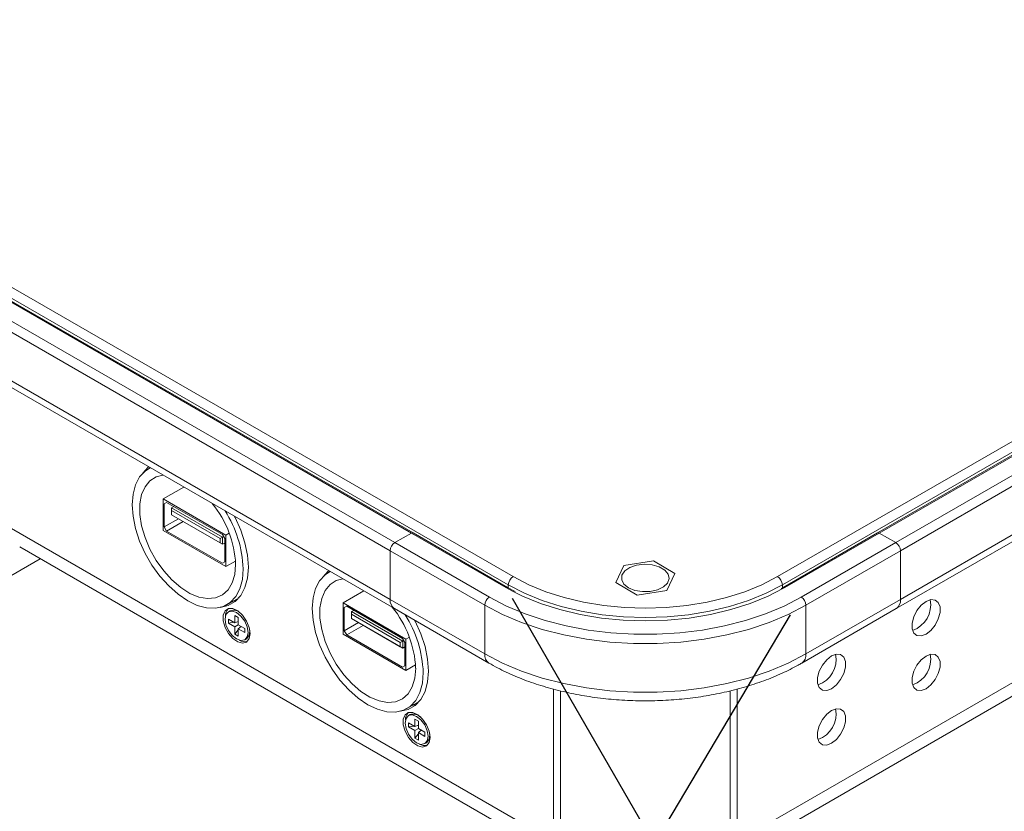
# Model space of a CAD drawing. Units: inches. Extents: x 15.6 to 60.6, y 17.7 to 64.8.
# Drawn here: x 37.8 to 43.6, y 24.6 to 29.3 of the extents above; entities that cross this region are included whole.
import ezdxf

# ---------------------------------------------------------------- set-up
doc = ezdxf.new("R2010")
doc.units = ezdxf.units.IN
doc.header["$LTSCALE"] = 0.5
doc.header["$MEASUREMENT"] = 0
doc.header["$PDMODE"] = 3
doc.layers.get('0').update_dxf_attribs({"linetype": 'CONTINUOUS'})
doc.layers.get('DEFPOINTS').update_dxf_attribs({"linetype": 'CONTINUOUS'})
doc.styles.add('DIM', font='romans.shx', dxfattribs={"width": 0.85})
doc.dimstyles.new('DEFAULT', dxfattribs={"dimtxt": 0.09375, "dimasz": 0.125, "dimexe": 0.0625, "dimexo": 0.0625, "dimgap": 0.0625, "dimtad": 0, "dimtoh": 1, "dimzin": 3, "dimdsep": 46, "dimtxsty": 'DIM', "dimcen": 0.09375, "dimadec": 0, "dimazin": 0, "dimtfac": 1, "dimtofl": 0, "dimtmove": 0, "dimatfit": 3, "dimfxl": 0.0625, "dimfrac": 2, "dimtolj": 1, "dimtzin": 0, "dimarcsym": 0})

# ---------------------------------------------------------------- blocks, each defined once
blk = doc.blocks.new('SC5600')
at = {"color": 7, "linetype": 'Continuous', "lineweight": 15}
for p, q in [((-21.3797, -0.1276), (-1.0156, -11.8836)), ((-1.0434, -11.9318), (-21.4076, -0.1759)), ((-1.6141, -11.6265), (-20.8786, -0.5053)), ((-1.6043, -11.6255), (-20.8688, -0.5043)), ((-20.9761, -0.5616), (-1.7116, -11.6827)), ((-1.7394, -11.7309), (-21.0039, -0.6098)), ((-21.0039, -0.8967), (-1.7394, -12.0178)), ((-20.9794, -0.9507), (-1.7149, -12.0719)), ((0.5434, -11.8836), (15.3397, -3.3419)), ((15.3676, -3.3901), (0.5712, -11.9318)), ((14.8288, -3.7186), (1.1321, -11.6255)), ((14.8386, -3.7195), (1.1419, -11.6265)), ((1.2393, -11.6827), (14.9361, -3.7758)), ((14.9639, -3.824), (1.2672, -11.7309)), ((1.2672, -12.0178), (14.9639, -4.1109)), ((1.2427, -12.0719), (14.9394, -4.1649)), ((0.2727, -13.5424), (10.7449, -7.4969)), ((-3.1532, -11.2416), (-3.1637, -11.2477)), ((-3.0772, -11.4257), (-2.9557, -11.3556)), ((-2.707, -11.6395), (-3.0772, -11.4257)), ((-3.0772, -11.4257), (-3.0772, -11.6106)), ((-3.0563, -11.4458), (-3.0703, -11.4538)), ((-3.0563, -11.4458), (-3.0703, -11.4538)), ((-3.0703, -11.4538), (-3.0703, -11.5905)), ((-2.7278, -11.6354), (-3.0563, -11.4458)), ((-3.0271, -11.4772), (-3.0146, -11.4699)), ((-3.0271, -11.4772), (-2.7264, -11.6507)), ((-3.0271, -11.4772), (-3.0271, -11.4932)), ((-2.9867, -11.5423), (-3.0703, -11.5905)), ((-2.7404, -11.6588), (-3.0271, -11.4932)), ((-3.0271, -11.4932), (-3.0271, -11.5189)), ((-3.0271, -11.5189), (-2.7404, -11.6845)), ((-2.7264, -11.6925), (-3.0271, -11.5189)), ((-3.0271, -11.5189), (-3.0271, -11.5189)), ((-0.7765, -13.4443), (-3.9712, -11.6)), ((-3.0703, -11.5905), (-3.0563, -11.6146)), ((-2.9589, -11.5583), (-3.0563, -11.6146)), ((-3.0772, -11.6106), (-2.707, -11.8243)), ((-3.0563, -11.6146), (-2.7278, -11.8042)), ((-2.7264, -11.6507), (-2.7404, -11.6588)), ((-2.7404, -11.6845), (-2.7404, -11.6588)), ((-2.7139, -11.6596), (-2.7278, -11.6354)), ((-2.7264, -11.6507), (-2.7209, -11.6475)), ((-2.7264, -11.6507), (-2.7264, -11.6925)), ((-2.7139, -11.7962), (-2.7139, -11.6596)), ((-2.707, -11.6395), (-2.6871, -11.628)), ((-2.707, -11.8243), (-2.707, -11.6395)), ((-1.7116, -11.6827), (-1.6141, -11.6265)), ((-1.6141, -11.6265), (-1.0574, -11.9479)), ((-1.0475, -11.9469), (-1.6043, -11.6255)), ((1.1321, -11.6255), (0.5753, -11.9469)), ((1.1419, -11.6265), (0.5851, -11.9479)), ((1.2393, -11.6827), (1.1419, -11.6265)), ((-3.9222, -11.7082), (-0.745, -13.5424)), ((-2.7404, -11.6845), (-2.7264, -11.6925)), ((-2.7264, -11.6925), (-2.7139, -11.6853)), ((-1.7116, -11.6827), (-1.1548, -12.0041)), ((1.2393, -11.6827), (0.6826, -12.0041)), ((-1.7394, -12.0178), (-1.7394, -11.7309)), ((-1.7394, -11.7309), (-1.1826, -12.0524)), ((1.2672, -11.7309), (0.7104, -12.0524)), ((1.2672, -12.0178), (1.2672, -11.7309)), ((-6.7212, -13.4633), (-3.8015, -11.7778)), ((-2.7278, -11.8042), (-2.7139, -11.7962)), ((-2.707, -11.8243), (-2.6504, -11.7917)), ((-0.3631, -11.8179), (-0.4103, -11.9182)), ((-0.1889, -11.7913), (-0.3631, -11.8179)), ((-0.062, -11.8651), (-0.1889, -11.7913)), ((-2.0925, -11.8539), (-2.1031, -11.86)), ((-0.1092, -11.9654), (-0.062, -11.8651)), ((-1.0021, -11.9715), (-1.0475, -11.9469)), ((-0.4103, -11.9182), (-0.2833, -11.992)), ((0.5753, -11.9469), (0.5647, -11.9527)), ((-2.7012, -12.0489), (-2.6295, -12.0076)), ((-2.0166, -12.038), (-1.8951, -11.9679)), ((-0.2833, -11.992), (-0.1092, -11.9654)), ((-2.6464, -12.0249), (-2.6698, -12.0308)), ((-1.6463, -12.2518), (-2.0166, -12.038)), ((-2.0166, -12.038), (-2.0166, -12.2229)), ((-1.9957, -12.0581), (-2.0096, -12.0662)), ((-1.9957, -12.0581), (-2.0096, -12.0662)), ((-2.0096, -12.0662), (-2.0096, -12.2028)), ((-1.6672, -12.2478), (-1.9957, -12.0581)), ((-1.7394, -12.0178), (-1.1826, -12.3392)), ((-1.1826, -12.3392), (-1.1826, -12.0524)), ((1.2672, -12.0178), (0.7104, -12.3392)), ((0.7104, -12.3392), (0.7104, -12.0524)), ((-2.6823, -12.0847), (-2.6921, -12.0904)), ((-2.6546, -12.1117), (-2.6341, -12.1235)), ((-2.6546, -12.1553), (-2.6546, -12.1117)), ((-2.6341, -12.1235), (-2.6341, -12.1672)), ((-2.6291, -12.0917), (-2.6297, -12.0924)), ((-2.6283, -12.0924), (-2.6287, -12.0931)), ((-2.6235, -12.0964), (-2.6238, -12.0966)), ((-1.9664, -12.0895), (-1.9539, -12.0822)), ((-1.9664, -12.0895), (-1.6658, -12.263)), ((-1.9664, -12.0895), (-1.9664, -12.1055)), ((-1.6797, -12.2711), (-1.9664, -12.1055)), ((-1.9664, -12.1055), (-1.9664, -12.1312)), ((-1.7149, -12.0719), (-1.1582, -12.3933)), ((0.6859, -12.3933), (1.2427, -12.0719)), ((-2.6924, -12.1335), (-2.6546, -12.1553)), ((-2.6924, -12.1572), (-2.6924, -12.1335)), ((-2.6924, -12.1572), (-2.6605, -12.1519)), ((-2.6546, -12.179), (-2.6924, -12.1572)), ((-2.6546, -12.1553), (-2.6341, -12.1471)), ((-2.6341, -12.1672), (-2.6546, -12.179)), ((-2.6546, -12.2227), (-2.6546, -12.179)), ((-2.6361, -12.1479), (-2.6341, -12.1476)), ((-2.6341, -12.1672), (-2.5962, -12.189)), ((-2.6341, -12.1909), (-2.6166, -12.1772)), ((-2.6184, -12.1786), (-2.6171, -12.177)), ((-1.9261, -12.1546), (-2.0096, -12.2028)), ((-1.8982, -12.1706), (-1.9957, -12.2269)), ((-1.9664, -12.1312), (-1.6797, -12.2968)), ((-1.6658, -12.3048), (-1.9664, -12.1312)), ((-1.9664, -12.1312), (-1.9664, -12.1312)), ((-2.6546, -12.2227), (-2.6341, -12.1977)), ((-2.6341, -12.2345), (-2.6546, -12.2227)), ((-2.6341, -12.1909), (-2.6341, -12.2345)), ((-2.5962, -12.2127), (-2.6341, -12.1909)), ((-2.5962, -12.189), (-2.5962, -12.2127)), ((-2.567, -12.2064), (-2.5686, -12.1887)), ((-2.5678, -12.1936), (-2.5675, -12.1934)), ((-2.5672, -12.1996), (-2.5664, -12.1995)), ((-2.5672, -12.2008), (-2.5662, -12.2007)), ((-2.0166, -12.2229), (-1.6463, -12.4366)), ((-2.0096, -12.2028), (-1.9957, -12.2269)), ((-1.9957, -12.2269), (-1.6672, -12.4165)), ((-2.5966, -12.2558), (-2.5868, -12.2502)), ((-1.6658, -12.263), (-1.6797, -12.2711)), ((-1.6797, -12.2968), (-1.6797, -12.2711)), ((-1.6797, -12.2968), (-1.6658, -12.3048)), ((-1.6533, -12.2719), (-1.6672, -12.2478)), ((-1.6658, -12.263), (-1.6602, -12.2598)), ((-1.6658, -12.263), (-1.6658, -12.3048)), ((-1.6658, -12.3048), (-1.6533, -12.2976)), ((-1.6533, -12.4085), (-1.6533, -12.2719)), ((-1.6463, -12.2518), (-1.6265, -12.2403)), ((-1.6463, -12.4366), (-1.6463, -12.2518)), ((-1.6672, -12.4165), (-1.6533, -12.4085)), ((-1.6463, -12.4366), (-1.5897, -12.404)), ((-0.7765, -13.4443), (-0.7765, -12.547)), ((-0.7361, -12.5564), (-0.7361, -13.9009)), ((0.2639, -13.9009), (0.2639, -12.5565)), ((0.3043, -12.5461), (0.3043, -13.4443)), ((-1.6405, -12.6613), (-1.5689, -12.6199)), ((-1.5857, -12.6372), (-1.6091, -12.6431)), ((-1.6216, -12.697), (-1.6314, -12.7027)), ((-1.5685, -12.704), (-1.5691, -12.7047)), ((-1.6317, -12.7458), (-1.5939, -12.7676)), ((-1.6317, -12.7695), (-1.6317, -12.7458)), ((-1.5939, -12.724), (-1.5734, -12.7358)), ((-1.5939, -12.7676), (-1.5939, -12.724)), ((-1.5939, -12.7676), (-1.5734, -12.7594)), ((-1.5755, -12.7602), (-1.5734, -12.7599)), ((-1.5734, -12.7358), (-1.5734, -12.7795)), ((-1.5676, -12.7047), (-1.5681, -12.7054)), ((-1.5629, -12.7087), (-1.5632, -12.7089)), ((-1.6317, -12.7695), (-1.5998, -12.7642)), ((-1.5939, -12.7913), (-1.6317, -12.7695)), ((-1.5734, -12.7795), (-1.5939, -12.7913)), ((-1.5939, -12.835), (-1.5939, -12.7913)), ((-1.5939, -12.835), (-1.5734, -12.81)), ((-1.5734, -12.7795), (-1.5356, -12.8013)), ((-1.5734, -12.8032), (-1.556, -12.7895)), ((-1.5734, -12.8032), (-1.5734, -12.8468)), ((-1.5356, -12.825), (-1.5734, -12.8032)), ((-1.5577, -12.7909), (-1.5564, -12.7893)), ((-1.5356, -12.8013), (-1.5356, -12.825)), ((-1.5063, -12.8187), (-1.5079, -12.801)), ((-1.5072, -12.8059), (-1.5069, -12.8057)), ((-1.5066, -12.8119), (-1.5057, -12.8118)), ((-1.5065, -12.8131), (-1.5056, -12.813)), ((-1.5734, -12.8468), (-1.5939, -12.835)), ((-1.5359, -12.8681), (-1.5261, -12.8625))]:
    blk.add_line(p, q, dxfattribs=at)
at = {"color": 8, "linetype": 'Continuous', "lineweight": 15}
for p, q in [((0.3043, -13.4443), (10.6722, -7.459)), ((-1.0103, -11.9736), (-1.0574, -11.9479)), ((-1.0434, -11.9318), (-1.0434, -11.9491)), ((0.5712, -11.9318), (0.5712, -11.9491)), ((0.5851, -11.9479), (0.5736, -11.9544))]:
    blk.add_line(p, q, dxfattribs=at)
at = {"color": 7, "linetype": 'Continuous', "lineweight": 15, "flags": 128}
for points in [[(-3.1527, -11.2419), (-3.183, -11.2609), (-3.2157, -11.2959), (-3.2398, -11.3417), (-3.2546, -11.3968), (-3.2596, -11.4595), (-3.2546, -11.5279), (-3.2398, -11.6001), (-3.2157, -11.6736), (-3.183, -11.7465), (-3.1427, -11.8163), (-3.096, -11.881), (-3.0443, -11.9387), (-2.9893, -11.9875), (-2.9324, -12.026), (-2.8756, -12.0531), (-2.8206, -12.0679), (-2.7689, -12.0699), (-2.7222, -12.0591), (-2.6819, -12.0358), (-2.6492, -12.0007), (-2.6251, -11.955), (-2.6103, -11.8999), (-2.6053, -11.8372), (-2.6053, -11.8372)], [(-3.1618, -11.2367), (-3.1647, -11.239), (-3.1976, -11.274)], [(-3.0786, -11.2847), (-3.1175, -11.2949), (-3.1546, -11.3184), (-3.1836, -11.3538), (-3.2036, -11.3999), (-3.2137, -11.4549), (-3.2137, -11.517), (-3.2036, -11.5837), (-3.1836, -11.6528), (-3.1546, -11.7218), (-3.1175, -11.7881), (-3.0737, -11.8493), (-3.0249, -11.9033), (-2.9727, -11.9481), (-2.919, -11.982), (-2.8658, -12.0039), (-2.8151, -12.0129), (-2.7685, -12.0087), (-2.7279, -11.9915), (-2.6947, -11.962), (-2.6701, -11.921), (-2.655, -11.8702), (-2.6499, -11.8114), (-2.6499, -11.8114)], [(-2.7409, -12.0651), (-2.6941, -12.0541), (-2.6529, -12.0304), (-2.6195, -11.9946), (-2.5949, -11.9478), (-2.5798, -11.8916), (-2.5747, -11.8275), (-2.5798, -11.7576), (-2.5949, -11.6839), (-2.6195, -11.6088), (-2.6529, -11.5344), (-2.6558, -11.5287)], [(-0.3355, -11.949), (-0.2978, -11.9645), (-0.2535, -11.9721), (-0.2073, -11.971), (-0.1642, -11.9613), (-0.1289, -11.9441), (-0.1052, -11.9211), (-0.0957, -11.895), (-0.1015, -11.8685), (-0.1218, -11.8445), (-0.1545, -11.8256), (-0.196, -11.8139), (-0.2419, -11.8106), (-0.2872, -11.8161), (-0.3269, -11.8297), (-0.3568, -11.8501), (-0.3736, -11.875), (-0.3755, -11.9017), (-0.3623, -11.9273), (-0.3355, -11.949)], [(-2.092, -11.8542), (-2.1224, -11.8732), (-2.1551, -11.9082), (-2.1792, -11.954), (-2.1939, -12.0091), (-2.1989, -12.0718), (-2.1939, -12.1402), (-2.1792, -12.2124), (-2.1551, -12.286), (-2.1224, -12.3588), (-2.082, -12.4286), (-2.0353, -12.4933), (-1.9837, -12.551), (-1.9286, -12.5998), (-1.8718, -12.6384), (-1.815, -12.6654), (-1.7599, -12.6802), (-1.7082, -12.6822), (-1.6615, -12.6714), (-1.6212, -12.6481), (-1.5885, -12.613), (-1.5644, -12.5673), (-1.5497, -12.5122), (-1.5447, -12.4495), (-1.5447, -12.4495)], [(-2.1011, -11.849), (-2.104, -11.8513), (-2.1369, -11.8863)], [(-1.0156, -11.8836), (-0.9234, -11.9312), (-0.8226, -11.9725), (-0.7144, -12.007), (-0.6002, -12.0343), (-0.4814, -12.054), (-0.3595, -12.066), (-0.2361, -12.07), (-0.1127, -12.066), (0.0092, -12.054), (0.128, -12.0343), (0.2422, -12.007), (0.3504, -11.9725), (0.4512, -11.9312), (0.5434, -11.8836)], [(-2.0179, -11.897), (-2.0568, -11.9072), (-2.0939, -11.9307), (-2.1229, -11.9661), (-2.1429, -12.0122), (-2.1531, -12.0672), (-2.1531, -12.1293), (-2.1429, -12.196), (-2.1229, -12.2652), (-2.0939, -12.3341), (-2.0568, -12.4004), (-2.0131, -12.4616), (-1.9642, -12.5156), (-1.912, -12.5604), (-1.8583, -12.5943), (-1.8052, -12.6162), (-1.7544, -12.6252), (-1.7079, -12.621), (-1.6673, -12.6038), (-1.6341, -12.5743), (-1.6095, -12.5333), (-1.5943, -12.4825), (-1.5892, -12.4237), (-1.5892, -12.4237)], [(0.5712, -11.9318), (0.4757, -11.9811), (0.3713, -12.0238), (0.2593, -12.0596), (0.141, -12.0879), (0.018, -12.1083), (-0.1083, -12.1207), (-0.2361, -12.1249), (-0.3639, -12.1207), (-0.4902, -12.1083), (-0.6132, -12.0879), (-0.7315, -12.0596), (-0.8435, -12.0238), (-0.948, -11.9811), (-1.0434, -11.9318)], [(-1.1548, -12.0041), (-1.0537, -12.0567), (-0.9437, -12.1028), (-0.8259, -12.1421), (-0.7017, -12.174), (-0.5724, -12.1983), (-0.4394, -12.2146), (-0.3041, -12.2228), (-0.1681, -12.2228), (-0.0329, -12.2146), (0.1002, -12.1983), (0.2295, -12.174), (0.3537, -12.1421), (0.4715, -12.1028), (0.5815, -12.0567), (0.6826, -12.0041)], [(0.5736, -11.9544), (0.488, -11.998), (0.3818, -12.0415), (0.2678, -12.0779), (0.1475, -12.1066), (0.0223, -12.1275), (-0.1061, -12.1401), (-0.2361, -12.1443), (-0.3661, -12.1401), (-0.4946, -12.1275), (-0.6197, -12.1066), (-0.74, -12.0779), (-0.854, -12.0415), (-0.9602, -11.998), (-1.0103, -11.9736)], [(0.7104, -12.0524), (0.6063, -12.1065), (0.4929, -12.154), (0.3716, -12.1945), (0.2436, -12.2274), (0.1103, -12.2524), (-0.0267, -12.2692), (-0.1661, -12.2776), (-0.3062, -12.2776), (-0.4455, -12.2692), (-0.5826, -12.2524), (-0.7158, -12.2274), (-0.8438, -12.1945), (-0.9652, -12.154), (-1.0785, -12.1065), (-1.1826, -12.0524)], [(1.4178, -12.0299), (1.3892, -12.0522), (1.3641, -12.0834), (1.3455, -12.1199), (1.3356, -12.1571), (1.3356, -12.1906), (1.3455, -12.2163), (1.3641, -12.2312), (1.3892, -12.2334), (1.4178, -12.2228), (1.4464, -12.2005), (1.4715, -12.1692), (1.4901, -12.1328), (1.5001, -12.0956), (1.5001, -12.0621), (1.4901, -12.0364), (1.4715, -12.0215), (1.4464, -12.0192), (1.4178, -12.0299)], [(-2.5648, -12.219), (-2.5701, -12.1827), (-2.5855, -12.1452), (-2.6089, -12.1113), (-2.637, -12.0859), (-2.6661, -12.0722), (-2.6923, -12.0721), (-2.712, -12.0857), (-2.7225, -12.1111), (-2.7225, -12.1448), (-2.712, -12.1824), (-2.6923, -12.2187), (-2.6661, -12.2489), (-2.637, -12.2688), (-2.6089, -12.2758), (-2.5855, -12.2689), (-2.5701, -12.2491), (-2.5648, -12.219)], [(-2.5768, -12.2121), (-2.5819, -12.1793), (-2.5966, -12.1455), (-2.6185, -12.116), (-2.6443, -12.0951), (-2.6702, -12.0861), (-2.6921, -12.0904), (-2.7067, -12.1072), (-2.7118, -12.1341), (-2.7067, -12.1669), (-2.6921, -12.2007), (-2.6702, -12.2302), (-2.6443, -12.2511), (-2.6185, -12.2601), (-2.5966, -12.2558), (-2.5819, -12.239), (-2.5768, -12.2121)], [(-1.6802, -12.6774), (-1.6334, -12.6664), (-1.5922, -12.6427), (-1.5588, -12.6069), (-1.5342, -12.5601), (-1.5191, -12.5039), (-1.5141, -12.4398), (-1.5191, -12.3699), (-1.5342, -12.2962), (-1.5588, -12.2211), (-1.5922, -12.1467), (-1.5952, -12.141)], [(-2.5868, -12.2502), (-2.5868, -12.2501), (-2.5721, -12.2333), (-2.567, -12.2064)], [(-1.1826, -12.3392), (-1.0785, -12.3934), (-0.9652, -12.4409), (-0.8438, -12.4813), (-0.7158, -12.5142), (-0.5826, -12.5392), (-0.4455, -12.5561), (-0.3062, -12.5645), (-0.1661, -12.5645), (-0.0267, -12.5561), (0.1103, -12.5392), (0.2436, -12.5142), (0.3716, -12.4813), (0.4929, -12.4409), (0.6063, -12.3934), (0.7104, -12.3392)], [(0.861, -12.3513), (0.8325, -12.3736), (0.8074, -12.4049), (0.7887, -12.4413), (0.7788, -12.4785), (0.7788, -12.512), (0.7887, -12.5377), (0.8074, -12.5526), (0.8325, -12.5549), (0.861, -12.5442), (0.8896, -12.5219), (0.9147, -12.4906), (0.9334, -12.4542), (0.9433, -12.417), (0.9433, -12.3835), (0.9334, -12.3578), (0.9147, -12.3429), (0.8896, -12.3406), (0.861, -12.3513)], [(1.4178, -12.3514), (1.3892, -12.3737), (1.3641, -12.4049), (1.3455, -12.4413), (1.3356, -12.4785), (1.3356, -12.512), (1.3455, -12.5378), (1.3641, -12.5527), (1.3892, -12.5549), (1.4178, -12.5442), (1.4464, -12.5219), (1.4715, -12.4907), (1.4901, -12.4543), (1.5001, -12.4171), (1.5001, -12.3836), (1.4901, -12.3578), (1.4715, -12.3429), (1.4464, -12.3407), (1.4178, -12.3514)], [(-1.5041, -12.8313), (-1.5095, -12.795), (-1.5249, -12.7575), (-1.5482, -12.7236), (-1.5763, -12.6982), (-1.6054, -12.6845), (-1.6316, -12.6844), (-1.6513, -12.698), (-1.6619, -12.7234), (-1.6619, -12.7571), (-1.6513, -12.7947), (-1.6316, -12.831), (-1.6054, -12.8612), (-1.5763, -12.8811), (-1.5482, -12.8881), (-1.5249, -12.8812), (-1.5095, -12.8614), (-1.5041, -12.8313)], [(-1.5161, -12.8244), (-1.5213, -12.7916), (-1.5359, -12.7578), (-1.5578, -12.7283), (-1.5837, -12.7074), (-1.6095, -12.6984), (-1.6314, -12.7027), (-1.646, -12.7195), (-1.6512, -12.7464), (-1.646, -12.7792), (-1.6314, -12.813), (-1.6095, -12.8425), (-1.5837, -12.8634), (-1.5578, -12.8724), (-1.5359, -12.8681), (-1.5213, -12.8513), (-1.5161, -12.8244)], [(0.861, -12.6728), (0.8325, -12.6951), (0.8074, -12.7263), (0.7887, -12.7628), (0.7788, -12.8), (0.7788, -12.8335), (0.7887, -12.8592), (0.8074, -12.8741), (0.8325, -12.8763), (0.861, -12.8657), (0.8896, -12.8434), (0.9147, -12.8121), (0.9334, -12.7757), (0.9433, -12.7385), (0.9433, -12.705), (0.9334, -12.6792), (0.9147, -12.6644), (0.8896, -12.6621), (0.861, -12.6728)], [(-1.5261, -12.8625), (-1.5261, -12.8625), (-1.5115, -12.8456), (-1.5063, -12.8187)]]:
    blk.add_lwpolyline(points, dxfattribs=at)
at = {"color": 7, "linetype": 'Continuous', "lineweight": 15}
for centre, radius, start, end in [((-3.2618, -11.8396), 0.6126, 2.63206, 39.23693), ((-3.2879, -11.8638), 0.6831, 2.23917, 32.56372), ((-1.6084, -11.6345), 0.0099, 65.69598, 125.61268), ((1.1361, -11.6345), 0.0099, 54.37604, 114.3153), ((-1.679, -11.7337), 0.0605, 122.60347, 177.39481), ((1.2067, -11.7337), 0.0605, 2.60526, 57.39548), ((-0.983, -11.9346), 0.0605, 122.60596, 177.39453), ((0.5108, -11.9346), 0.0605, 2.60547, 57.39404), ((-1.1222, -12.0551), 0.0605, 122.60347, 177.39481), ((0.65, -12.0551), 0.0605, 2.60526, 57.39548), ((-1.6811, -12.024), 0.0586, 173.9248, 234.76415), ((-1.6796, -12.0233), 0.0601, 174.73734, 233.9516), ((-2.2012, -12.4519), 0.6126, 2.63206, 39.23693), ((1.2074, -12.0233), 0.0601, 306.04657, 5.26448), ((1.2862, -12.0503), 0.1588, 289.01238, 10.99296), ((-2.65, -12.114), 0.0599, 136.01915, 182.58961), ((-2.6628, -12.1409), 0.0594, 43.88527, 109.11505), ((-2.2273, -12.4762), 0.6831, 2.23952, 32.56336), ((-2.5955, -12.2045), 0.0628, 238.53167, 282.84791), ((0.7294, -12.3718), 0.1588, 289.01087, 10.99446), ((1.2862, -12.3718), 0.1588, 289.01241, 10.99294), ((-1.5894, -12.7263), 0.06, 136.02433, 182.58674), ((-1.6021, -12.7532), 0.0594, 43.88598, 109.11385), ((0.7294, -12.6932), 0.1588, 289.0109, 10.99444), ((-1.5349, -12.8168), 0.0628, 238.53167, 282.84791)]:
    blk.add_arc(centre, radius, start, end, dxfattribs=at)
at = {"color": 8, "linetype": 'Continuous', "lineweight": 15}
for centre, radius, start, end in [((-1.0517, -11.9553), 0.00934, 63.41062, 127.61427), ((0.5794, -11.956), 0.00992, 54.43824, 114.33903), ((-1.1228, -12.3447), 0.06, 174.73215, 233.9986), ((0.6521, -12.3454), 0.0586, 305.22008, 6.07744)]:
    blk.add_arc(centre, radius, start, end, dxfattribs=at)
at = {"color": 7, "linetype": 'Continuous', "lineweight": 15}
blk.add_open_spline([(-1.1582, -12.3933), (-1.1411, -12.4028), (-1.092, -12.4303), (-1.0047, -12.4709), (-0.8947, -12.5128), (-0.7787, -12.5478), (-0.6578, -12.5759), (-0.5333, -12.5967), (-0.406, -12.6103), (-0.2773, -12.6164), (-0.1483, -12.615), (-0.02, -12.6062), (0.1064, -12.59), (0.2297, -12.5666), (0.3489, -12.536), (0.4629, -12.4985), (0.5688, -12.455), (0.6417, -12.4185), (0.6789, -12.3973), (0.6859, -12.3933)], degree=3, knots=[0, 0, 0, 0, 0.034048, 0.097997, 0.161861, 0.225624, 0.289278, 0.352836, 0.416319, 0.479758, 0.543183, 0.606624, 0.670106, 0.733662, 0.797327, 0.861131, 0.925097, 0.985797, 1, 1, 1, 1], dxfattribs=at)
blk = doc.blocks.new('*D26')
at = {"color": 0, "lineweight": -2, "transparency": 16777216}
for p, q in [((57.2157, 35.444), (59.4454, 31.5771)), ((59.3059, 31.5688), (51.6287, 27.142)), ((42.9665, 22.1473), (50.6438, 26.5741)), ((40.6597, 25.8976), (42.8895, 22.0307))]:
    blk.add_line(p, q, dxfattribs=at)
at = {"color": 0, "transparency": 16777216}
for points in [[(59.2955, 31.5868), (59.3163, 31.5507), (59.4142, 31.6312)], [(42.9561, 22.1653), (42.9769, 22.1292), (42.8582, 22.0848)]]:
    blk.add_solid(points, dxfattribs=at)
at = {"layer": 'DEFPOINTS', "color": 0, "transparency": 16777216}
for p in [(57.1844, 35.4982), (40.6285, 25.9518), (42.8582, 22.0848)]:
    blk.add_point(p, dxfattribs=at)
at = {"color": 0, "transparency": 16777216, "char_height": 0.125, "attachment_point": 5, "rotation": 29.96834, "style": 'DIM'}
for s, insert in [('\\A1;19.11 in.', (51.0738, 26.9663)), ('\\A1;[485.4 mm.]', (51.215, 26.7214))]:
    blk.add_mtext(s, dxfattribs=dict(at, insert=insert))
blk = doc.blocks.new('*D27')
at = {"color": 0, "lineweight": -2, "transparency": 16777216}
for p, q in [((20.3741, 38.8366), (15.5834, 30.7809)), ((15.7228, 30.7707), (26.0888, 24.606)), ((42.2982, 25.7983), (37.5075, 17.7426)), ((37.432, 17.8602), (27.0659, 24.0249))]:
    blk.add_line(p, q, dxfattribs=at)
at = {"color": 0, "transparency": 16777216}
for points in [[(15.7334, 30.7887), (15.7121, 30.7528), (15.6153, 30.8346)], [(37.4426, 17.8781), (37.4213, 17.8423), (37.5394, 17.7963)]]:
    blk.add_solid(points, dxfattribs=at)
at = {"layer": 'DEFPOINTS', "color": 0, "transparency": 16777216}
for p in [(20.406, 38.8903), (42.3301, 25.852), (37.5394, 17.7963)]:
    blk.add_point(p, dxfattribs=at)
at = {"color": 0, "transparency": 16777216, "char_height": 0.125, "attachment_point": 5, "rotation": 329.25996, "style": 'DIM'}
for s, insert in [('\\A1;25.51 in.', (26.6413, 24.4229)), ('\\A1;[647.9 mm.]', (26.4967, 24.1799))]:
    blk.add_mtext(s, dxfattribs=dict(at, insert=insert))

msp = doc.modelspace()

# ---------------------------------------------------------------- block references
msp.add_blockref('SC5600', (41.6801, 37.9071))

# ---------------------------------------------------------------- dimensions: what is measured, and where the dimension line sits
for p1, p2, distance, picture, middle in [((20.406, 38.8903), (42.3301, 25.852), -9.3725, '*D27', (26.5774, 24.3155)), ((57.1844, 35.4982), (40.6285, 25.9518), 4.4638, '*D26', (51.1362, 26.858))]:
    dim = msp.add_aligned_dim(p1=p1, p2=p2, distance=distance, dimstyle='DEFAULT', override={"dimtxt": 0.125, "dimpost": ' in.\\X'})
    dim.commit()
    dim.dimension.update_dxf_attribs({"geometry": picture, "text_midpoint": middle})

doc.saveas('drawing.dxf')
